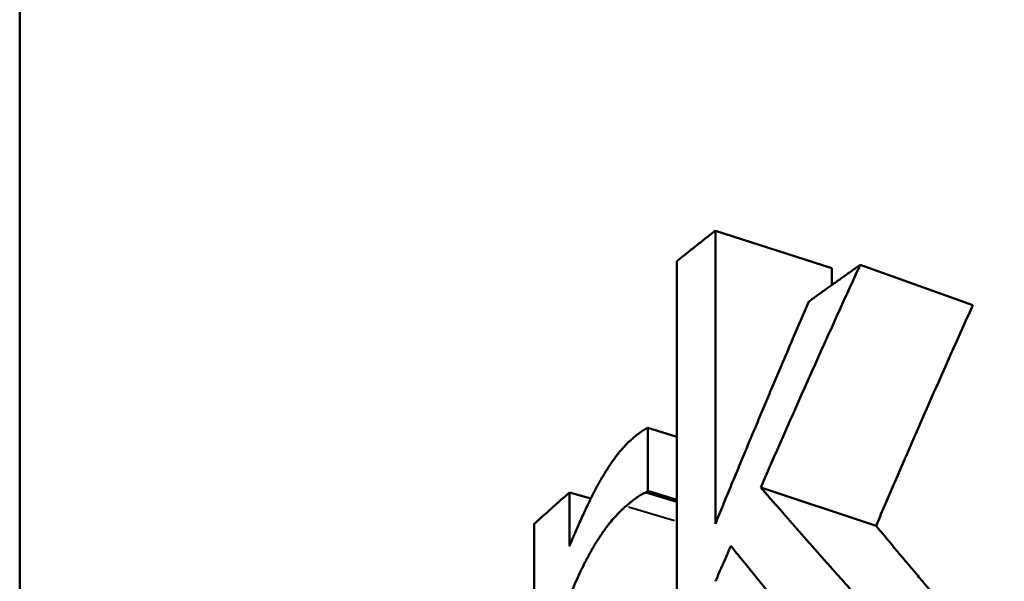
# Model space of a CAD drawing. Units: millimetres. Extents: x 36 to 195, y 65 to 160.
# Drawn here: x 157 to 160, y 92 to 94 of the extents above; entities that cross this region are included whole.
import ezdxf

# ---------------------------------------------------------------- set-up
doc = ezdxf.new("R2010")
doc.units = ezdxf.units.MM
doc.header["$LTSCALE"] = 0.666667
doc.layers.add('Visible Edges(Frese)', color=7, linetype='Continuous', lineweight=50)
doc.layers.add('Visible Tangent Edges(Frese)', color=7, linetype='Continuous', lineweight=40)

msp = doc.modelspace()

# ---------------------------------------------------------------- linework, layer by layer
at = {"layer": 'Visible Edges(Frese)'}
for p, q in [((156.7391, 89.7913), (156.7391, 102.7433)), ((159.6728, 93.1342), (159.2521, 93.2693)), ((160.1818, 93.0003), (159.7748, 93.1456)), ((159.6728, 93.1342), (159.6728, 93.0734)), ((159.1133, 92.5252), (159.0077, 92.5573)), ((159.1133, 92.2978), (159.0077, 92.3299)), ((159.8324, 92.2036), (159.416, 92.342)), ((158.8022, 92.302), (158.7249, 92.3241)), ((159.1133, 92.2901), (159.0008, 92.3242))]:
    msp.add_line(p, q, dxfattribs=at)
for points, knots in [([(159.1133, 93.1595), (159.1171, 93.1626), (159.1209, 93.1657), (159.1247, 93.1687), (159.1286, 93.1718), (159.1324, 93.1748), (159.1362, 93.1779), (159.1381, 93.1794), (159.14, 93.181), (159.142, 93.1825), (159.1458, 93.1855), (159.1496, 93.1886), (159.1535, 93.1916), (159.1554, 93.1932), (159.1573, 93.1947), (159.1592, 93.1962), (159.1631, 93.1993), (159.1669, 93.2023), (159.1708, 93.2054), (159.1765, 93.21), (159.1823, 93.2145), (159.1881, 93.2191), (159.19, 93.2206), (159.192, 93.2221), (159.1939, 93.2237), (159.1978, 93.2267), (159.2016, 93.2298), (159.2055, 93.2328), (159.2074, 93.2343), (159.2094, 93.2358), (159.2113, 93.2374), (159.2171, 93.2419), (159.2229, 93.2465), (159.2288, 93.251), (159.2365, 93.2571), (159.2443, 93.2632), (159.2521, 93.2693)], [0, 0, 0, 0, 0.00210686, 0.00210686, 0.00210686, 0.00421373, 0.00421373, 0.00421373, 0.00526716, 0.00526716, 0.00526716, 0.00737402, 0.00737402, 0.00737402, 0.00842745, 0.00842745, 0.00842745, 0.01053432, 0.01053432, 0.01053432, 0.01369461, 0.01369461, 0.01369461, 0.01474805, 0.01474805, 0.01474805, 0.01685491, 0.01685491, 0.01685491, 0.01790834, 0.01790834, 0.01790834, 0.02106864, 0.02106864, 0.02106864, 0.02528236, 0.02528236, 0.02528236, 0.02528236]), ([(159.2521, 93.2693), (159.2521, 93.1958), (159.2521, 93.1223), (159.2521, 93.0488), (159.2521, 93.0194), (159.2521, 92.99), (159.2521, 92.9606), (159.2521, 92.9459), (159.2521, 92.9312), (159.2521, 92.9165), (159.2521, 92.8871), (159.2521, 92.8577), (159.2521, 92.8283), (159.2521, 92.7695), (159.2521, 92.7107), (159.2521, 92.6519), (159.2521, 92.505), (159.2521, 92.358), (159.2521, 92.211)], [0, 0, 0, 0, 0.0254579, 0.0254579, 0.0254579, 0.0356411, 0.0356411, 0.0356411, 0.0407327, 0.0407327, 0.0407327, 0.0509159, 0.0509159, 0.0509159, 0.0712822, 0.0712822, 0.0712822, 0.1221981, 0.1221981, 0.1221981, 0.1221981]), ([(159.7748, 93.1456), (159.7646, 93.1234), (159.7544, 93.1011), (159.7443, 93.0789), (159.7341, 93.0566), (159.7239, 93.0343), (159.7138, 93.0121), (159.7088, 93.0009), (159.7037, 92.9898), (159.6986, 92.9787), (159.6885, 92.9564), (159.6784, 92.9341), (159.6684, 92.9118), (159.6633, 92.9007), (159.6583, 92.8895), (159.6533, 92.8784), (159.6432, 92.8561), (159.6332, 92.8338), (159.6232, 92.8115), (159.6182, 92.8003), (159.6132, 92.7892), (159.6082, 92.778), (159.5982, 92.7557), (159.5882, 92.7334), (159.5783, 92.7111), (159.5733, 92.6999), (159.5684, 92.6887), (159.5634, 92.6776), (159.5535, 92.6552), (159.5436, 92.6329), (159.5337, 92.6105), (159.5287, 92.5994), (159.5238, 92.5882), (159.5189, 92.577), (159.509, 92.5547), (159.4991, 92.5323), (159.4893, 92.5099), (159.4844, 92.4987), (159.4795, 92.4875), (159.4746, 92.4764), (159.4648, 92.454), (159.455, 92.4316), (159.4452, 92.4092), (159.4355, 92.3868), (159.4257, 92.3644), (159.416, 92.342)], [0, 0, 0, 0, 0.00732505, 0.00732505, 0.00732505, 0.01465009, 0.01465009, 0.01465009, 0.01831261, 0.01831261, 0.01831261, 0.02563766, 0.02563766, 0.02563766, 0.02930018, 0.02930018, 0.02930018, 0.03662523, 0.03662523, 0.03662523, 0.04028775, 0.04028775, 0.04028775, 0.04761279, 0.04761279, 0.04761279, 0.05127532, 0.05127532, 0.05127532, 0.05860036, 0.05860036, 0.05860036, 0.06226288, 0.06226288, 0.06226288, 0.06958793, 0.06958793, 0.06958793, 0.07325045, 0.07325045, 0.07325045, 0.0805755, 0.0805755, 0.0805755, 0.08790054, 0.08790054, 0.08790054, 0.08790054]), ([(159.5895, 93.0134), (159.5945, 93.0171), (159.5996, 93.0208), (159.6047, 93.0245), (159.6098, 93.0282), (159.6149, 93.0318), (159.62, 93.0355), (159.6226, 93.0374), (159.6251, 93.0392), (159.6277, 93.0411), (159.6328, 93.0447), (159.6379, 93.0484), (159.6431, 93.0521), (159.6456, 93.054), (159.6482, 93.0558), (159.6507, 93.0576), (159.6559, 93.0613), (159.661, 93.065), (159.6661, 93.0687), (159.6687, 93.0705), (159.6713, 93.0723), (159.6739, 93.0742), (159.679, 93.0779), (159.6842, 93.0815), (159.6893, 93.0852), (159.6919, 93.087), (159.6945, 93.0889), (159.697, 93.0907), (159.7022, 93.0944), (159.7074, 93.098), (159.7125, 93.1017), (159.7151, 93.1035), (159.7177, 93.1054), (159.7203, 93.1072), (159.7255, 93.1109), (159.7306, 93.1145), (159.7358, 93.1182), (159.7384, 93.12), (159.741, 93.1218), (159.7436, 93.1237), (159.7488, 93.1273), (159.754, 93.131), (159.7592, 93.1346), (159.7644, 93.1383), (159.7696, 93.1419), (159.7748, 93.1456)], [0, 0, 0, 0, 0.00262007, 0.00262007, 0.00262007, 0.00524015, 0.00524015, 0.00524015, 0.00655019, 0.00655019, 0.00655019, 0.00917026, 0.00917026, 0.00917026, 0.0104803, 0.0104803, 0.0104803, 0.01310037, 0.01310037, 0.01310037, 0.01441041, 0.01441041, 0.01441041, 0.01703048, 0.01703048, 0.01703048, 0.01834052, 0.01834052, 0.01834052, 0.02096059, 0.02096059, 0.02096059, 0.02227063, 0.02227063, 0.02227063, 0.0248907, 0.0248907, 0.0248907, 0.02620074, 0.02620074, 0.02620074, 0.02882082, 0.02882082, 0.02882082, 0.03144089, 0.03144089, 0.03144089, 0.03144089]), ([(159.2521, 92.211), (159.2612, 92.2334), (159.2704, 92.2557), (159.2796, 92.2781), (159.2888, 92.3004), (159.298, 92.3228), (159.3072, 92.3451), (159.3118, 92.3563), (159.3164, 92.3674), (159.321, 92.3786), (159.3303, 92.4009), (159.3395, 92.4233), (159.3488, 92.4456), (159.3535, 92.4567), (159.3581, 92.4679), (159.3627, 92.4791), (159.372, 92.5014), (159.3814, 92.5237), (159.3907, 92.546), (159.3954, 92.5571), (159.4, 92.5683), (159.4047, 92.5794), (159.4141, 92.6017), (159.4234, 92.624), (159.4328, 92.6463), (159.4375, 92.6574), (159.4422, 92.6686), (159.4469, 92.6797), (159.4563, 92.702), (159.4658, 92.7243), (159.4752, 92.7465), (159.4799, 92.7577), (159.4847, 92.7688), (159.4894, 92.7799), (159.5036, 92.8133), (159.5178, 92.8467), (159.5321, 92.88), (159.5511, 92.9245), (159.5703, 92.969), (159.5895, 93.0134)], [0, 0, 0, 0, 0.00723318, 0.00723318, 0.00723318, 0.01446637, 0.01446637, 0.01446637, 0.01808296, 0.01808296, 0.01808296, 0.02531614, 0.02531614, 0.02531614, 0.02893273, 0.02893273, 0.02893273, 0.03616591, 0.03616591, 0.03616591, 0.03978251, 0.03978251, 0.03978251, 0.04701569, 0.04701569, 0.04701569, 0.05063228, 0.05063228, 0.05063228, 0.05786546, 0.05786546, 0.05786546, 0.06148205, 0.06148205, 0.06148205, 0.07233183, 0.07233183, 0.07233183, 0.08679819, 0.08679819, 0.08679819, 0.08679819]), ([(160.1818, 93.0003), (160.1619, 92.9562), (160.1421, 92.9121), (160.1224, 92.868), (160.1174, 92.8569), (160.1125, 92.8459), (160.1076, 92.8348), (160.0978, 92.8128), (160.0879, 92.7907), (160.0781, 92.7686), (160.0732, 92.7575), (160.0683, 92.7465), (160.0634, 92.7354), (160.0537, 92.7133), (160.0439, 92.6912), (160.0341, 92.6691), (160.0293, 92.658), (160.0244, 92.647), (160.0195, 92.6359), (160.0098, 92.6138), (160.0001, 92.5916), (159.9904, 92.5695), (159.9856, 92.5584), (159.9807, 92.5474), (159.9759, 92.5363), (159.9662, 92.5141), (159.9566, 92.492), (159.947, 92.4698), (159.9422, 92.4588), (159.9373, 92.4477), (159.9325, 92.4366), (159.9229, 92.4144), (159.9133, 92.3923), (159.9038, 92.3701), (159.899, 92.359), (159.8942, 92.3479), (159.8894, 92.3368), (159.8799, 92.3146), (159.8704, 92.2924), (159.8609, 92.2702), (159.8513, 92.248), (159.8419, 92.2258), (159.8324, 92.2036)], [0, 0, 0, 0, 0.01465009, 0.01465009, 0.01465009, 0.01831261, 0.01831261, 0.01831261, 0.02563766, 0.02563766, 0.02563766, 0.02930018, 0.02930018, 0.02930018, 0.03662523, 0.03662523, 0.03662523, 0.04028775, 0.04028775, 0.04028775, 0.04761279, 0.04761279, 0.04761279, 0.05127532, 0.05127532, 0.05127532, 0.05860036, 0.05860036, 0.05860036, 0.06226288, 0.06226288, 0.06226288, 0.06958793, 0.06958793, 0.06958793, 0.07325045, 0.07325045, 0.07325045, 0.0805755, 0.0805755, 0.0805755, 0.08790054, 0.08790054, 0.08790054, 0.08790054]), ([(158.9534, 92.5195), (158.9557, 92.5214), (158.9579, 92.5232), (158.96, 92.5249), (158.9621, 92.5266), (158.9641, 92.5282), (158.966, 92.5298), (158.967, 92.5305), (158.9679, 92.5313), (158.9688, 92.532), (158.9702, 92.5331), (158.9715, 92.5341), (158.9727, 92.5351), (158.9732, 92.5354), (158.9736, 92.5357), (158.974, 92.536), (158.9748, 92.5367), (158.9756, 92.5373), (158.9763, 92.5378), (158.9767, 92.5381), (158.9771, 92.5384), (158.9775, 92.5387), (158.9782, 92.5392), (158.9789, 92.5398), (158.9796, 92.5403), (158.98, 92.5406), (158.9803, 92.5408), (158.9806, 92.541), (158.9811, 92.5414), (158.9816, 92.5418), (158.9821, 92.5421), (158.9823, 92.5422), (158.9824, 92.5423), (158.9826, 92.5424), (158.9828, 92.5426), (158.983, 92.5428), (158.9833, 92.5429), (158.9833, 92.543), (158.9834, 92.543), (158.9835, 92.5431), (158.9836, 92.5432), (158.9837, 92.5432), (158.9838, 92.5433), (158.9839, 92.5434), (158.984, 92.5435), (158.9842, 92.5436), (158.9842, 92.5436), (158.9842, 92.5436), (158.9843, 92.5436), (158.9843, 92.5437), (158.9844, 92.5437), (158.9845, 92.5438), (158.9845, 92.5438), (158.9846, 92.5438), (158.9846, 92.5439), (158.9847, 92.5439), (158.9847, 92.544), (158.9848, 92.544), (158.9848, 92.544), (158.9849, 92.544), (158.9849, 92.5441), (158.985, 92.5441), (158.9851, 92.5442), (158.9852, 92.5443), (158.9853, 92.5443), (158.9854, 92.5444), (158.9855, 92.5444), (158.9857, 92.5446), (158.9859, 92.5447), (158.9861, 92.5449), (158.9863, 92.545), (158.9864, 92.5451), (158.9866, 92.5452), (158.9869, 92.5454), (158.9871, 92.5456), (158.9874, 92.5458), (158.9876, 92.5459), (158.9877, 92.546), (158.9879, 92.5461), (158.9882, 92.5463), (158.9885, 92.5465), (158.9888, 92.5466), (158.9889, 92.5467), (158.9891, 92.5468), (158.9893, 92.5469), (158.9897, 92.5472), (158.9902, 92.5475), (158.9906, 92.5478), (158.9909, 92.548), (158.9912, 92.5482), (158.9916, 92.5484), (158.9922, 92.5488), (158.9928, 92.5492), (158.9934, 92.5495), (158.9938, 92.5497), (158.9941, 92.5499), (158.9944, 92.5501), (158.9954, 92.5507), (158.9963, 92.5512), (158.9973, 92.5518), (158.998, 92.5522), (158.9987, 92.5525), (158.9993, 92.5529), (159.0007, 92.5537), (159.002, 92.5544), (159.0034, 92.5551), (159.0048, 92.5559), (159.0062, 92.5566), (159.0077, 92.5573)], [0, 0, 0, 0, 0.166667, 0.166667, 0.166667, 0.333333, 0.333333, 0.333333, 0.416667, 0.416667, 0.416667, 0.541667, 0.541667, 0.541667, 0.583333, 0.583333, 0.583333, 0.666667, 0.666667, 0.666667, 0.708333, 0.708333, 0.708333, 0.791667, 0.791667, 0.791667, 0.833333, 0.833333, 0.833333, 0.895833, 0.895833, 0.895833, 0.916667, 0.916667, 0.916667, 0.947917, 0.947917, 0.947917, 0.958333, 0.958333, 0.958333, 0.973958, 0.973958, 0.973958, 0.989583, 0.989583, 0.989583, 0.994792, 0.994792, 0.994792, 1.005208, 1.005208, 1.005208, 1.010417, 1.010417, 1.010417, 1.020833, 1.020833, 1.020833, 1.026042, 1.026042, 1.026042, 1.041667, 1.041667, 1.041667, 1.052083, 1.052083, 1.052083, 1.083333, 1.083333, 1.083333, 1.104167, 1.104167, 1.104167, 1.145833, 1.145833, 1.145833, 1.166667, 1.166667, 1.166667, 1.208333, 1.208333, 1.208333, 1.229167, 1.229167, 1.229167, 1.291667, 1.291667, 1.291667, 1.333333, 1.333333, 1.333333, 1.416667, 1.416667, 1.416667, 1.458333, 1.458333, 1.458333, 1.583333, 1.583333, 1.583333, 1.666667, 1.666667, 1.666667, 1.833333, 1.833333, 1.833333, 2, 2, 2, 2]), ([(159.0077, 92.5573), (159.0077, 92.551), (159.0077, 92.5447), (159.0077, 92.5384), (159.0077, 92.532), (159.0077, 92.5257), (159.0077, 92.5194), (159.0077, 92.5162), (159.0077, 92.5131), (159.0077, 92.5099), (159.0077, 92.5036), (159.0077, 92.4973), (159.0077, 92.491), (159.0077, 92.4878), (159.0077, 92.4847), (159.0077, 92.4815), (159.0077, 92.4752), (159.0077, 92.4689), (159.0077, 92.4626), (159.0077, 92.4594), (159.0077, 92.4562), (159.0077, 92.4531), (159.0077, 92.4468), (159.0077, 92.4405), (159.0077, 92.4341), (159.0077, 92.431), (159.0077, 92.4278), (159.0077, 92.4247), (159.0077, 92.4183), (159.0077, 92.412), (159.0077, 92.4057), (159.0077, 92.4026), (159.0077, 92.3994), (159.0077, 92.3962), (159.0077, 92.3868), (159.0077, 92.3773), (159.0077, 92.3678), (159.0077, 92.3552), (159.0077, 92.3426), (159.0077, 92.3299)], [0, 0, 0, 0, 0.0021879, 0.0021879, 0.0021879, 0.00437579, 0.00437579, 0.00437579, 0.00546974, 0.00546974, 0.00546974, 0.00765764, 0.00765764, 0.00765764, 0.00875159, 0.00875159, 0.00875159, 0.01093948, 0.01093948, 0.01093948, 0.01203343, 0.01203343, 0.01203343, 0.01422133, 0.01422133, 0.01422133, 0.01531528, 0.01531528, 0.01531528, 0.01750318, 0.01750318, 0.01750318, 0.01859712, 0.01859712, 0.01859712, 0.02187897, 0.02187897, 0.02187897, 0.02625476, 0.02625476, 0.02625476, 0.02625476]), ([(158.7249, 92.1304), (158.7327, 92.149), (158.7403, 92.167), (158.7478, 92.1842), (158.7552, 92.2014), (158.7626, 92.2179), (158.7697, 92.2337), (158.7733, 92.2415), (158.7769, 92.2492), (158.7804, 92.2567), (158.7857, 92.268), (158.7908, 92.2789), (158.7959, 92.2893), (158.7976, 92.2928), (158.7993, 92.2962), (158.801, 92.2996), (158.8044, 92.3064), (158.8077, 92.313), (158.811, 92.3194), (158.8126, 92.3226), (158.8143, 92.3258), (158.8159, 92.3289), (158.8183, 92.3335), (158.8207, 92.3381), (158.8231, 92.3426), (158.8239, 92.3441), (158.8247, 92.3455), (158.8255, 92.347), (158.8271, 92.3499), (158.8286, 92.3528), (158.8302, 92.3557), (158.831, 92.3571), (158.8318, 92.3585), (158.8326, 92.3599), (158.8341, 92.3627), (158.8356, 92.3654), (158.8372, 92.3681), (158.8379, 92.3695), (158.8387, 92.3708), (158.8395, 92.3722), (158.8406, 92.3742), (158.8418, 92.3761), (158.8429, 92.3781), (158.8433, 92.3787), (158.8436, 92.3794), (158.844, 92.38), (158.8446, 92.381), (158.8451, 92.3819), (158.8457, 92.3829), (158.8463, 92.3838), (158.8468, 92.3848), (158.8474, 92.3857), (158.8476, 92.386), (158.8478, 92.3863), (158.8479, 92.3866), (158.8483, 92.3872), (158.8487, 92.3879), (158.8491, 92.3885), (158.8492, 92.3888), (158.8494, 92.3891), (158.8496, 92.3894), (158.85, 92.39), (158.8504, 92.3906), (158.8507, 92.3913), (158.8509, 92.3916), (158.8511, 92.3919), (158.8513, 92.3922), (158.8518, 92.3931), (158.8524, 92.394), (158.853, 92.3949), (158.8533, 92.3955), (158.8537, 92.3961), (158.8541, 92.3967), (158.8548, 92.3979), (158.8555, 92.3991), (158.8563, 92.4003), (158.8567, 92.4009), (158.857, 92.4015), (158.8574, 92.4021), (158.8581, 92.4033), (158.8589, 92.4044), (158.8596, 92.4056), (158.86, 92.4062), (158.8604, 92.4068), (158.8607, 92.4074), (158.8618, 92.4091), (158.8629, 92.4108), (158.8641, 92.4126), (158.8648, 92.4137), (158.8655, 92.4148), (158.8663, 92.416), (158.8677, 92.4182), (158.8692, 92.4205), (158.8707, 92.4227), (158.8714, 92.4238), (158.8722, 92.4249), (158.8729, 92.426), (158.8751, 92.4292), (158.8773, 92.4324), (158.8795, 92.4356), (158.881, 92.4377), (158.8825, 92.4398), (158.8839, 92.4418), (158.8869, 92.4459), (158.8898, 92.4499), (158.8927, 92.4538), (158.8942, 92.4557), (158.8956, 92.4576), (158.8971, 92.4595), (158.9015, 92.4652), (158.9058, 92.4706), (158.9102, 92.4757), (158.9131, 92.4792), (158.916, 92.4825), (158.9189, 92.4858), (158.9247, 92.4922), (158.9305, 92.4983), (158.9362, 92.5039), (158.942, 92.5095), (158.9477, 92.5147), (158.9534, 92.5195)], [0, 0, 0, 0, 0.166667, 0.166667, 0.166667, 0.333333, 0.333333, 0.333333, 0.416667, 0.416667, 0.416667, 0.541667, 0.541667, 0.541667, 0.583333, 0.583333, 0.583333, 0.666667, 0.666667, 0.666667, 0.708333, 0.708333, 0.708333, 0.770833, 0.770833, 0.770833, 0.791667, 0.791667, 0.791667, 0.833333, 0.833333, 0.833333, 0.854167, 0.854167, 0.854167, 0.895833, 0.895833, 0.895833, 0.916667, 0.916667, 0.916667, 0.947917, 0.947917, 0.947917, 0.958333, 0.958333, 0.958333, 0.973958, 0.973958, 0.973958, 0.989583, 0.989583, 0.989583, 0.994792, 0.994792, 0.994792, 1.005208, 1.005208, 1.005208, 1.010417, 1.010417, 1.010417, 1.020833, 1.020833, 1.020833, 1.026042, 1.026042, 1.026042, 1.041667, 1.041667, 1.041667, 1.052083, 1.052083, 1.052083, 1.072917, 1.072917, 1.072917, 1.083333, 1.083333, 1.083333, 1.104167, 1.104167, 1.104167, 1.114583, 1.114583, 1.114583, 1.145833, 1.145833, 1.145833, 1.166667, 1.166667, 1.166667, 1.208333, 1.208333, 1.208333, 1.229167, 1.229167, 1.229167, 1.291667, 1.291667, 1.291667, 1.333333, 1.333333, 1.333333, 1.416667, 1.416667, 1.416667, 1.458333, 1.458333, 1.458333, 1.583333, 1.583333, 1.583333, 1.666667, 1.666667, 1.666667, 1.833333, 1.833333, 1.833333, 2, 2, 2, 2]), ([(159.0077, 92.3299), (159.0058, 92.3283), (159.0038, 92.3268), (159.0019, 92.3252), (159.0015, 92.3249), (159.0012, 92.3246), (159.0008, 92.3242)], [0, 0, 0, 0, 0.001080443, 0.001080443, 0.001080443, 0.001296532, 0.001296532, 0.001296532, 0.001296532]), ([(159.416, 92.342), (159.427, 92.3293), (159.4381, 92.3166), (159.4492, 92.3038), (159.4602, 92.2911), (159.4713, 92.2784), (159.4825, 92.2656), (159.4881, 92.2592), (159.4936, 92.2529), (159.4992, 92.2465), (159.5104, 92.2337), (159.5216, 92.221), (159.5328, 92.2082), (159.5384, 92.2018), (159.544, 92.1954), (159.5496, 92.189), (159.5608, 92.1762), (159.5721, 92.1634), (159.5834, 92.1506), (159.5891, 92.1442), (159.5947, 92.1378), (159.6004, 92.1314), (159.6117, 92.1186), (159.623, 92.1058), (159.6344, 92.0929), (159.6401, 92.0865), (159.6458, 92.0801), (159.6515, 92.0737), (159.6629, 92.0608), (159.6743, 92.048), (159.6857, 92.0351), (159.6914, 92.0287), (159.6972, 92.0223), (159.7029, 92.0158), (159.7201, 91.9965), (159.7374, 91.9772), (159.7547, 91.9579), (159.7778, 91.9321), (159.801, 91.9063), (159.8243, 91.8804)], [0, 0, 0, 0, 0.0093206, 0.0093206, 0.0093206, 0.0186412, 0.0186412, 0.0186412, 0.0233015, 0.0233015, 0.0233015, 0.0326221, 0.0326221, 0.0326221, 0.0372824, 0.0372824, 0.0372824, 0.046603, 0.046603, 0.046603, 0.0512633, 0.0512633, 0.0512633, 0.0605839, 0.0605839, 0.0605839, 0.0652442, 0.0652442, 0.0652442, 0.0745648, 0.0745648, 0.0745648, 0.0792251, 0.0792251, 0.0792251, 0.093206, 0.093206, 0.093206, 0.1118472, 0.1118472, 0.1118472, 0.1118472]), ([(158.598, 92.2108), (158.6015, 92.2139), (158.605, 92.2171), (158.6085, 92.2202), (158.612, 92.2234), (158.6155, 92.2266), (158.619, 92.2297), (158.6207, 92.2313), (158.6224, 92.2329), (158.6242, 92.2344), (158.6277, 92.2376), (158.6312, 92.2407), (158.6347, 92.2439), (158.6365, 92.2455), (158.6382, 92.2471), (158.64, 92.2486), (158.6435, 92.2518), (158.647, 92.2549), (158.6505, 92.2581), (158.6523, 92.2597), (158.654, 92.2612), (158.6558, 92.2628), (158.6593, 92.2659), (158.6628, 92.2691), (158.6664, 92.2722), (158.6681, 92.2738), (158.6699, 92.2754), (158.6716, 92.277), (158.6752, 92.2801), (158.6787, 92.2832), (158.6823, 92.2864), (158.684, 92.288), (158.6858, 92.2895), (158.6876, 92.2911), (158.6911, 92.2942), (158.6946, 92.2974), (158.6982, 92.3005), (158.7, 92.3021), (158.7017, 92.3037), (158.7035, 92.3052), (158.7071, 92.3084), (158.7106, 92.3115), (158.7142, 92.3146), (158.7178, 92.3178), (158.7213, 92.3209), (158.7249, 92.3241)], [0, 0, 0, 0, 0.00210686, 0.00210686, 0.00210686, 0.00421373, 0.00421373, 0.00421373, 0.00526716, 0.00526716, 0.00526716, 0.00737402, 0.00737402, 0.00737402, 0.00842745, 0.00842745, 0.00842745, 0.01053432, 0.01053432, 0.01053432, 0.01158775, 0.01158775, 0.01158775, 0.01369461, 0.01369461, 0.01369461, 0.01474805, 0.01474805, 0.01474805, 0.01685491, 0.01685491, 0.01685491, 0.01790834, 0.01790834, 0.01790834, 0.02001521, 0.02001521, 0.02001521, 0.02106864, 0.02106864, 0.02106864, 0.0231755, 0.0231755, 0.0231755, 0.02528236, 0.02528236, 0.02528236, 0.02528236]), ([(158.7249, 92.3241), (158.7249, 92.3187), (158.7249, 92.3133), (158.7249, 92.3079), (158.7249, 92.3025), (158.7249, 92.2971), (158.7249, 92.2918), (158.7249, 92.2837), (158.7249, 92.2756), (158.7249, 92.2676), (158.7249, 92.2649), (158.7249, 92.2622), (158.7249, 92.2595), (158.7249, 92.2541), (158.7249, 92.2487), (158.7249, 92.2433), (158.7249, 92.2407), (158.7249, 92.238), (158.7249, 92.2353), (158.7249, 92.2299), (158.7249, 92.2245), (158.7249, 92.2191), (158.7249, 92.2111), (158.7249, 92.203), (158.7249, 92.1949), (158.7249, 92.1922), (158.7249, 92.1895), (158.7249, 92.1869), (158.7249, 92.1815), (158.7249, 92.1761), (158.7249, 92.1707), (158.7249, 92.168), (158.7249, 92.1653), (158.7249, 92.1626), (158.7249, 92.1573), (158.7249, 92.1519), (158.7249, 92.1465), (158.7249, 92.1411), (158.7249, 92.1357), (158.7249, 92.1304)], [0, 0, 0, 0, 0.00186376, 0.00186376, 0.00186376, 0.00372753, 0.00372753, 0.00372753, 0.00652317, 0.00652317, 0.00652317, 0.00745506, 0.00745506, 0.00745506, 0.00931882, 0.00931882, 0.00931882, 0.0102507, 0.0102507, 0.0102507, 0.01211447, 0.01211447, 0.01211447, 0.01491011, 0.01491011, 0.01491011, 0.01584199, 0.01584199, 0.01584199, 0.01770576, 0.01770576, 0.01770576, 0.01863764, 0.01863764, 0.01863764, 0.0205014, 0.0205014, 0.0205014, 0.02236517, 0.02236517, 0.02236517, 0.02236517]), ([(159.0008, 92.3242), (158.999, 92.3236), (158.9973, 92.3229), (158.9956, 92.3221), (158.9938, 92.3214), (158.992, 92.3205), (158.9903, 92.3196), (158.9894, 92.3192), (158.9885, 92.3187), (158.9876, 92.3183), (158.9863, 92.3175), (158.9849, 92.3168), (158.9836, 92.316), (158.9831, 92.3157), (158.9827, 92.3155), (158.9822, 92.3152), (158.9813, 92.3147), (158.9804, 92.3141), (158.9795, 92.3135), (158.979, 92.3133), (158.9786, 92.313), (158.9781, 92.3127), (158.9774, 92.3122), (158.9768, 92.3118), (158.9761, 92.3113), (158.9758, 92.3112), (158.9756, 92.311), (158.9754, 92.3109), (158.9749, 92.3106), (158.9745, 92.3103), (158.974, 92.3099), (158.9738, 92.3098), (158.9735, 92.3096), (158.9733, 92.3095), (158.973, 92.3092), (158.9726, 92.309), (158.9723, 92.3087), (158.9722, 92.3087), (158.972, 92.3086), (158.9719, 92.3085), (158.9717, 92.3083), (158.9715, 92.3082), (158.9712, 92.308), (158.9711, 92.3079), (158.971, 92.3078), (158.9709, 92.3077), (158.9707, 92.3076), (158.9705, 92.3075), (158.9704, 92.3074), (158.9702, 92.3072), (158.97, 92.3071), (158.9698, 92.307), (158.9698, 92.3069), (158.9697, 92.3069), (158.9697, 92.3069), (158.9696, 92.3068), (158.9694, 92.3067), (158.9693, 92.3066), (158.9693, 92.3066), (158.9692, 92.3065), (158.9692, 92.3065), (158.969, 92.3064), (158.9689, 92.3063), (158.9688, 92.3062), (158.9687, 92.3062), (158.9687, 92.3061), (158.9686, 92.3061), (158.9685, 92.306), (158.9684, 92.3059), (158.9683, 92.3058), (158.9682, 92.3058), (158.9682, 92.3057), (158.9681, 92.3057), (158.968, 92.3056), (158.9679, 92.3055), (158.9678, 92.3054), (158.9677, 92.3054), (158.9676, 92.3053), (158.9676, 92.3053), (158.9675, 92.3052), (158.9673, 92.3051), (158.9672, 92.305), (158.9672, 92.305), (158.9671, 92.305), (158.967, 92.3049), (158.9669, 92.3048), (158.9668, 92.3047), (158.9667, 92.3046), (158.9666, 92.3046), (158.9666, 92.3045), (158.9665, 92.3045), (158.9663, 92.3044), (158.9662, 92.3042), (158.966, 92.3041), (158.9659, 92.304), (158.9657, 92.3039), (158.9656, 92.3038), (158.9654, 92.3036), (158.9651, 92.3035), (158.9649, 92.3033), (158.9648, 92.3032), (158.9646, 92.3031), (158.9645, 92.303), (158.9642, 92.3027), (158.9638, 92.3025), (158.9634, 92.3022), (158.9632, 92.302), (158.9629, 92.3018), (158.9627, 92.3016), (158.9622, 92.3012), (158.9617, 92.3008), (158.9612, 92.3005), (158.9609, 92.3003), (158.9607, 92.3001), (158.9604, 92.2999), (158.9597, 92.2993), (158.9589, 92.2987), (158.9581, 92.2981), (158.9576, 92.2977), (158.9571, 92.2973), (158.9566, 92.2969), (158.9555, 92.2961), (158.9545, 92.2952), (158.9534, 92.2944), (158.9528, 92.2939), (158.9523, 92.2935), (158.9518, 92.2931), (158.9501, 92.2918), (158.9484, 92.2904), (158.9467, 92.2891), (158.9456, 92.2882), (158.9445, 92.2872), (158.9433, 92.2863), (158.941, 92.2844), (158.9386, 92.2824), (158.9361, 92.2804), (158.9337, 92.2784), (158.9312, 92.2763), (158.9286, 92.2742)], [0, 0, 0, 0, 0.166667, 0.166667, 0.166667, 0.333333, 0.333333, 0.333333, 0.416667, 0.416667, 0.416667, 0.541667, 0.541667, 0.541667, 0.583333, 0.583333, 0.583333, 0.666667, 0.666667, 0.666667, 0.708333, 0.708333, 0.708333, 0.770833, 0.770833, 0.770833, 0.791667, 0.791667, 0.791667, 0.833333, 0.833333, 0.833333, 0.854167, 0.854167, 0.854167, 0.885417, 0.885417, 0.885417, 0.895833, 0.895833, 0.895833, 0.916667, 0.916667, 0.916667, 0.927083, 0.927083, 0.927083, 0.942708, 0.942708, 0.942708, 0.958333, 0.958333, 0.958333, 0.963542, 0.963542, 0.963542, 0.973958, 0.973958, 0.973958, 0.979167, 0.979167, 0.979167, 0.989583, 0.989583, 0.989583, 0.994792, 0.994792, 0.994792, 1.005208, 1.005208, 1.005208, 1.010417, 1.010417, 1.010417, 1.020833, 1.020833, 1.020833, 1.026042, 1.026042, 1.026042, 1.036458, 1.036458, 1.036458, 1.041667, 1.041667, 1.041667, 1.052083, 1.052083, 1.052083, 1.057292, 1.057292, 1.057292, 1.072917, 1.072917, 1.072917, 1.083333, 1.083333, 1.083333, 1.104167, 1.104167, 1.104167, 1.114583, 1.114583, 1.114583, 1.145833, 1.145833, 1.145833, 1.166667, 1.166667, 1.166667, 1.208333, 1.208333, 1.208333, 1.229167, 1.229167, 1.229167, 1.291667, 1.291667, 1.291667, 1.333333, 1.333333, 1.333333, 1.416667, 1.416667, 1.416667, 1.458333, 1.458333, 1.458333, 1.583333, 1.583333, 1.583333, 1.666667, 1.666667, 1.666667, 1.833333, 1.833333, 1.833333, 2, 2, 2, 2]), ([(158.9286, 92.2742), (158.9226, 92.2692), (158.9167, 92.2638), (158.9107, 92.2581), (158.9048, 92.2524), (158.8989, 92.2463), (158.893, 92.2399), (158.89, 92.2367), (158.8871, 92.2334), (158.8841, 92.23), (158.8782, 92.2233), (158.8724, 92.2162), (158.8665, 92.2087), (158.8636, 92.2049), (158.8606, 92.2011), (158.8577, 92.1972), (158.8533, 92.1913), (158.849, 92.1853), (158.8446, 92.179), (158.8432, 92.1769), (158.8417, 92.1748), (158.8403, 92.1727), (158.8381, 92.1695), (158.8359, 92.1662), (158.8337, 92.1629), (158.833, 92.1618), (158.8323, 92.1607), (158.8316, 92.1596), (158.8305, 92.1579), (158.8294, 92.1562), (158.8283, 92.1546), (158.8279, 92.154), (158.8276, 92.1534), (158.8272, 92.1529), (158.8267, 92.152), (158.8261, 92.1512), (158.8256, 92.1503), (158.8251, 92.1494), (158.8245, 92.1486), (158.824, 92.1477), (158.8238, 92.1474), (158.8236, 92.1471), (158.8234, 92.1469), (158.8231, 92.1463), (158.8227, 92.1457), (158.8223, 92.1451), (158.8222, 92.1448), (158.822, 92.1445), (158.8218, 92.1443), (158.8214, 92.1437), (158.8211, 92.1431), (158.8207, 92.1425), (158.8205, 92.1422), (158.8204, 92.1419), (158.8202, 92.1416), (158.8196, 92.1408), (158.8191, 92.1399), (158.8186, 92.139), (158.8182, 92.1384), (158.8178, 92.1378), (158.8175, 92.1372), (158.8164, 92.1355), (158.8153, 92.1337), (158.8143, 92.1319), (158.8136, 92.1307), (158.8128, 92.1295), (158.8121, 92.1283), (158.81, 92.1247), (158.8079, 92.121), (158.8057, 92.1173), (158.8043, 92.1149), (158.8029, 92.1124), (158.8015, 92.1099), (158.7987, 92.1049), (158.7959, 92.0998), (158.7931, 92.0946), (158.7917, 92.0921), (158.7903, 92.0895), (158.7889, 92.0869), (158.7861, 92.0816), (158.7834, 92.0763), (158.7806, 92.0709), (158.7792, 92.0682), (158.7779, 92.0655), (158.7765, 92.0628), (158.7697, 92.0491), (158.7629, 92.035), (158.7562, 92.0204), (158.7456, 91.997), (158.7351, 91.9723), (158.7249, 91.9465)], [0, 0, 0, 0, 0.166667, 0.166667, 0.166667, 0.333333, 0.333333, 0.333333, 0.416667, 0.416667, 0.416667, 0.583333, 0.583333, 0.583333, 0.666667, 0.666667, 0.666667, 0.791667, 0.791667, 0.791667, 0.833333, 0.833333, 0.833333, 0.895833, 0.895833, 0.895833, 0.916667, 0.916667, 0.916667, 0.947917, 0.947917, 0.947917, 0.958333, 0.958333, 0.958333, 0.973958, 0.973958, 0.973958, 0.989583, 0.989583, 0.989583, 0.994792, 0.994792, 0.994792, 1.005208, 1.005208, 1.005208, 1.010417, 1.010417, 1.010417, 1.020833, 1.020833, 1.020833, 1.026042, 1.026042, 1.026042, 1.041667, 1.041667, 1.041667, 1.052083, 1.052083, 1.052083, 1.083333, 1.083333, 1.083333, 1.104167, 1.104167, 1.104167, 1.166667, 1.166667, 1.166667, 1.208333, 1.208333, 1.208333, 1.291667, 1.291667, 1.291667, 1.333333, 1.333333, 1.333333, 1.416667, 1.416667, 1.416667, 1.458333, 1.458333, 1.458333, 1.666667, 1.666667, 1.666667, 2, 2, 2, 2]), ([(159.8324, 92.2036), (159.8539, 92.1778), (159.8754, 92.1518), (159.8971, 92.1259), (159.9026, 92.1194), (159.908, 92.1129), (159.9134, 92.1065), (159.9243, 92.0935), (159.9352, 92.0805), (159.9461, 92.0675), (159.9516, 92.061), (159.957, 92.0545), (159.9625, 92.048), (159.9734, 92.035), (159.9844, 92.022), (159.9954, 92.009), (160.0009, 92.0025), (160.0064, 91.9959), (160.0119, 91.9894), (160.0229, 91.9764), (160.034, 91.9634), (160.045, 91.9503), (160.0506, 91.9438), (160.0561, 91.9373), (160.0617, 91.9307), (160.0728, 91.9177), (160.0839, 91.9046), (160.095, 91.8915), (160.1006, 91.885), (160.1062, 91.8785), (160.1118, 91.8719), (160.1285, 91.8523), (160.1453, 91.8327), (160.1622, 91.813), (160.1847, 91.7868), (160.2073, 91.7605), (160.2299, 91.7343)], [0, 0, 0, 0, 0.0186412, 0.0186412, 0.0186412, 0.0233015, 0.0233015, 0.0233015, 0.0326221, 0.0326221, 0.0326221, 0.0372824, 0.0372824, 0.0372824, 0.046603, 0.046603, 0.046603, 0.0512633, 0.0512633, 0.0512633, 0.0605839, 0.0605839, 0.0605839, 0.0652442, 0.0652442, 0.0652442, 0.0745648, 0.0745648, 0.0745648, 0.0792251, 0.0792251, 0.0792251, 0.093206, 0.093206, 0.093206, 0.1118472, 0.1118472, 0.1118472, 0.1118472]), ([(159.3081, 92.1308), (159.3065, 92.1273), (159.305, 92.1237), (159.3034, 92.1202), (159.3019, 92.1167), (159.3003, 92.1131), (159.2987, 92.1096), (159.2964, 92.1043), (159.2941, 92.099), (159.2917, 92.0936), (159.2909, 92.0919), (159.2902, 92.0901), (159.2894, 92.0883), (159.2878, 92.0848), (159.2863, 92.0812), (159.2847, 92.0777), (159.2839, 92.0759), (159.2832, 92.0742), (159.2824, 92.0724), (159.2808, 92.0688), (159.2793, 92.0653), (159.2777, 92.0618), (159.2769, 92.06), (159.2762, 92.0582), (159.2754, 92.0564), (159.2738, 92.0529), (159.2723, 92.0494), (159.2707, 92.0458), (159.2699, 92.044), (159.2692, 92.0423), (159.2684, 92.0405), (159.2668, 92.0369), (159.2653, 92.0334), (159.2637, 92.0299), (159.263, 92.0281), (159.2622, 92.0263), (159.2614, 92.0245), (159.2599, 92.021), (159.2583, 92.0175), (159.2568, 92.0139), (159.2552, 92.0104), (159.2537, 92.0068), (159.2521, 92.0033)], [0, 0, 0, 0, 0.00116524, 0.00116524, 0.00116524, 0.00233048, 0.00233048, 0.00233048, 0.00407834, 0.00407834, 0.00407834, 0.00466096, 0.00466096, 0.00466096, 0.0058262, 0.0058262, 0.0058262, 0.00640881, 0.00640881, 0.00640881, 0.00757405, 0.00757405, 0.00757405, 0.00815667, 0.00815667, 0.00815667, 0.00932191, 0.00932191, 0.00932191, 0.00990453, 0.00990453, 0.00990453, 0.01106977, 0.01106977, 0.01106977, 0.01165239, 0.01165239, 0.01165239, 0.01281763, 0.01281763, 0.01281763, 0.01398287, 0.01398287, 0.01398287, 0.01398287]), ([(159.6273, 91.7411), (159.6182, 91.752), (159.6092, 91.7629), (159.6002, 91.7738), (159.5911, 91.7846), (159.5821, 91.7955), (159.5731, 91.8064), (159.5686, 91.8118), (159.5641, 91.8173), (159.5596, 91.8227), (159.5506, 91.8336), (159.5417, 91.8444), (159.5327, 91.8553), (159.5283, 91.8607), (159.5238, 91.8661), (159.5193, 91.8715), (159.5104, 91.8824), (159.5015, 91.8932), (159.4926, 91.9041), (159.4881, 91.9095), (159.4837, 91.9149), (159.4792, 91.9203), (159.4703, 91.9312), (159.4615, 91.942), (159.4526, 91.9528), (159.4482, 91.9582), (159.4438, 91.9636), (159.4394, 91.969), (159.4305, 91.9798), (159.4217, 91.9906), (159.4129, 92.0015), (159.4085, 92.0069), (159.4041, 92.0123), (159.3997, 92.0177), (159.3865, 92.0338), (159.3734, 92.05), (159.3603, 92.0662), (159.3428, 92.0878), (159.3254, 92.1093), (159.3081, 92.1308)], [0, 0, 0, 0, 0.00761771, 0.00761771, 0.00761771, 0.01523542, 0.01523542, 0.01523542, 0.01904427, 0.01904427, 0.01904427, 0.02666198, 0.02666198, 0.02666198, 0.03047084, 0.03047084, 0.03047084, 0.03808855, 0.03808855, 0.03808855, 0.0418974, 0.0418974, 0.0418974, 0.04951511, 0.04951511, 0.04951511, 0.05332397, 0.05332397, 0.05332397, 0.06094168, 0.06094168, 0.06094168, 0.06475053, 0.06475053, 0.06475053, 0.07617709, 0.07617709, 0.07617709, 0.09141251, 0.09141251, 0.09141251, 0.09141251])]:
    msp.add_open_spline(points, degree=3, knots=knots, dxfattribs=at)
for points in [[(159.1133, 91.3504), (159.1133, 91.9534), (159.1133, 92.5565), (159.1133, 93.1595)], [(158.598, 90.9111), (158.598, 91.3443), (158.598, 91.7775), (158.598, 92.2108)]]:
    msp.add_open_spline(points, degree=3, dxfattribs=at)
at = {"layer": 'Visible Tangent Edges(Frese)'}
msp.add_line((159.1041, 92.2218), (158.9379, 92.2714), dxfattribs=at)
msp.add_ellipse((175.2391, 84.5636), major_axis=(18.5, 0), ratio=0.5, start_param=0.15708, end_param=2.984513, dxfattribs=at)

doc.saveas('drawing.dxf')
